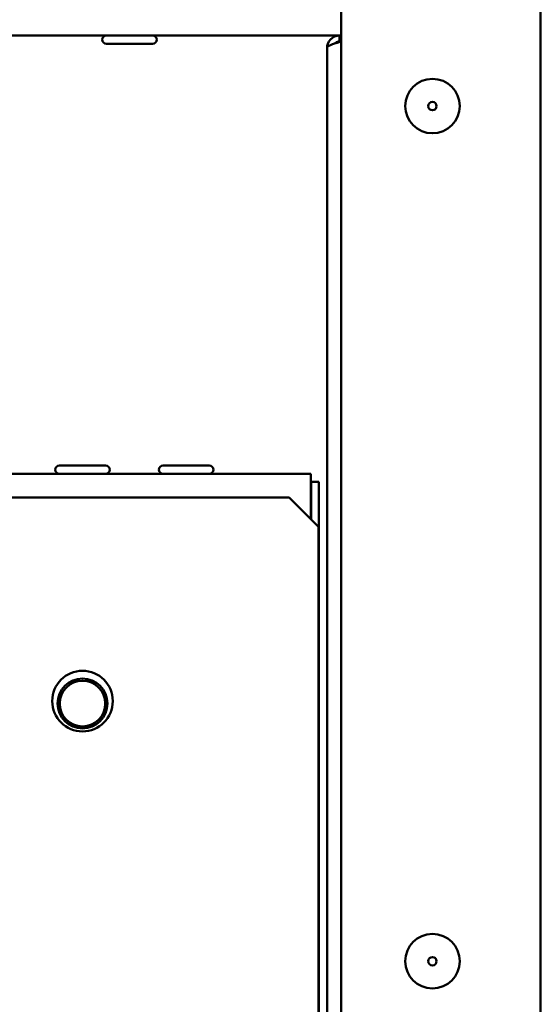
# Model space of a CAD drawing. Units: millimetres. Extents: x 182 to 2051, y 358 to 2484.
# Drawn here: x 1073 to 1135, y 1973 to 2091 of the extents above; entities that cross this region are included whole.
import ezdxf

# ---------------------------------------------------------------- set-up
doc = ezdxf.new("R2010")
doc.units = ezdxf.units.MM
doc.header["$LTSCALE"] = 8
doc.layers.add('Visible Edges(Pyrox)', color=7, linetype='Continuous', lineweight=50)

msp = doc.modelspace()

# ---------------------------------------------------------------- linework, layer by layer
at = {"layer": 'Visible Edges(Pyrox)'}
for p, q in [((1135.47, 2126.75), (1135.47, 1416.75)), ((1111.47, 1428.52), (1111.47, 2114.97)), ((942.51, 2089.25), (1111.27, 2089.25)), ((1111.27, 2088.55), (1111.27, 2089.25)), ((1111.47, 2089.25), (1111.27, 2089.25)), ((1111.27, 2088.55), (1111.47, 2088.55)), ((1088.75, 2088.25), (1083.18, 2088.25)), ((1109.77, 2087.75), (1109.77, 1695.36)), ((1111.47, 2088.47), (1111.27, 2088.47)), ((947.61, 2036.45), (1107.8, 2036.45)), ((1077.51, 2037.45), (1083.08, 2037.45)), ((1090.01, 2037.45), (1095.58, 2037.45)), ((1107.8, 2034.75), (1107.8, 2036.45)), ((1108.77, 2035.47), (1107.87, 2035.47)), ((1107.87, 2035.47), (1107.87, 2030.93)), ((1108.77, 1961.68), (1108.77, 2035.47)), ((1107.8, 2034.75), (1107.8, 2031)), ((1027.92, 2033.6), (1105.2, 2033.6)), ((1105.2, 2033.6), (1108.74, 2030.06)), ((1108.74, 2030.06), (1108.74, 1956.6))]:
    msp.add_line(p, q, dxfattribs=at)
for centre, radius in [((1122.47, 2080.75), 3.28), ((1122.47, 2080.75), 0.5), ((1080.3, 2009.08), 3.65), ((1080.3, 2008.78), 3), ((1080.3, 2008.78), 2.75), ((1122.47, 1977.75), 3.28), ((1122.47, 1977.75), 0.5)]:
    msp.add_circle(centre, radius, dxfattribs=at)
for centre, start, end in [((1083.18, 2088.75), 90, 270), ((1088.75, 2088.75), 270, 90), ((1077.51, 2036.95), 90, 270), ((1083.08, 2036.95), 270, 90), ((1090.01, 2036.95), 90, 270), ((1095.58, 2036.95), 270, 90)]:
    msp.add_arc(centre, 0.5, start, end, dxfattribs=at)
for points, knots in [([(1110.68, 2089.13), (1110.3, 2088.97), (1110, 2088.64), (1109.86, 2088.26), (1109.8, 2088.1), (1109.77, 2087.92), (1109.77, 2087.75)], [-0.7434566, -0.7434566, -0.7434566, -0.7434566, -0.2229997, -0.2229997, -0.2229997, 0, 0, 0, 0]), ([(1110.69, 2088.28), (1110.81, 2088.42), (1110.97, 2088.51), (1111.15, 2088.54), (1111.19, 2088.54), (1111.23, 2088.55), (1111.27, 2088.55)], [0.4740842, 0.4740842, 0.4740842, 0.4740842, 0.9092253, 0.9092253, 0.9092253, 1, 1, 1, 1]), ([(1110.68, 2088.29), (1110.3, 2088.16), (1110, 2088.03), (1109.86, 2087.91), (1109.8, 2087.85), (1109.77, 2087.8), (1109.77, 2087.75)], [-0.7434566, -0.7434566, -0.7434566, -0.7434566, -0.2229997, -0.2229997, -0.2229997, 0, 0, 0, 0]), ([(1107.79, 2035.28), (1107.83, 2035.32), (1107.85, 2035.37), (1107.86, 2035.41), (1107.86, 2035.43), (1107.87, 2035.45), (1107.87, 2035.47)], [0.7303225, 0.7303225, 0.7303225, 0.7303225, 0.9092253, 0.9092253, 0.9092253, 1, 1, 1, 1])]:
    msp.add_open_spline(points, degree=3, knots=knots, dxfattribs=at)
for points in [[(1111.27, 2089.25), (1111.07, 2089.25), (1110.86, 2089.2), (1110.68, 2089.13)], [(1111.27, 2088.47), (1111.07, 2088.41), (1110.86, 2088.35), (1110.68, 2088.29)]]:
    msp.add_open_spline(points, degree=3, dxfattribs=at)

doc.saveas('drawing.dxf')
